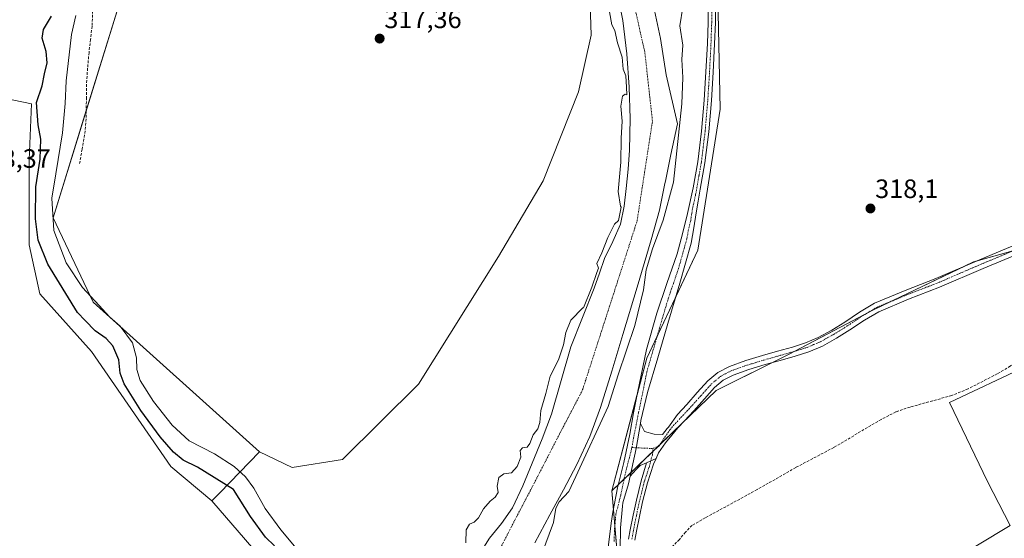
# Model space of a CAD drawing. Units: metres. Extents: x 580521 to 583989, y 4696511 to 4698865.
# Drawn here: x 582453 to 582824, y 4697604 to 4697800 of the extents above; entities that cross this region are included whole.
import ezdxf
from ezdxf.enums import TextEntityAlignment as Align

# ---------------------------------------------------------------- set-up
doc = ezdxf.new("R2010")
doc.units = ezdxf.units.M
doc.header["$MEASUREMENT"] = 0
doc.linetypes.add('TRAZO_Y_PUNTO', pattern=[1, 0.5, -0.25, 0, -0.25])
doc.linetypes.add('TRAZOSX2', pattern=[1.5, 1, -0.5])
for name, color, linetype, lineweight in [('Camino', 19, 'Continuous', 0), ('Camino Cxs', 19, 'Continuous', 0), ('Camino eje', 39, 'TRAZO_Y_PUNTO', 13), ('Carátula', 7, 'Continuous', 5), ('Corriente artificial lineal', 5, 'TRAZOSX2', 13), ('Corriente natural Cxs', 5, 'Continuous', 13), ('Corriente natural eje', 5, 'TRAZO_Y_PUNTO', 0), ('Corriente natural superficial', 5, 'Continuous', 13), ('Cultivos herbáceos CxS', 92, 'Continuous', 0), ('Cultivos leñosos', 92, 'Continuous', 0), ('Cultivos leñosos CxS', 92, 'Continuous', 0), ('Curva de nivel maestra', 36, 'Continuous', 30), ('Curva de nivel normal', 36, 'Continuous', 0), ('Matorral', 135, 'Continuous', 0), ('Matorral CxS', 135, 'Continuous', 0), ('Pastizal CxS', 92, 'Continuous', 0), ('Pista no pavimentada', 254, 'Continuous', 13), ('Pista no pavimentada Cxs', 254, 'Continuous', 0), ('Pista pavimentada eje', 135, 'TRAZO_Y_PUNTO', 0), ('Punto de cota en terreno', 7, 'Continuous', 0), ('Rótulo de punto de cota en terreno', 19, 'Continuous', 0), ('Senda', 19, 'TRAZOSX2', 0), ('Suelo desnudo', 252, 'Continuous', 0), ('Suelo desnudo CxS', 43, 'Continuous', 0)]:
    doc.layers.add(name, color=color, linetype=linetype, lineweight=lineweight)
doc.styles.add('Arial', font='txt', dxfattribs={"height": 0.2})

# ---------------------------------------------------------------- blocks, each defined once
blk = doc.blocks.new('*U153')
at = {"layer": 'Cultivos herbáceos CxS', "color": 92, "linetype": 'Continuous', "lineweight": 0}
for points in [[(582801.5, 4697594.06, 318.01), (582826.12, 4697608.83, 317.95), (582817.55, 4697625.49, 318.04), (582803.17, 4697655.21, 318.1), (582831.97, 4697668.85, 318.12)], [(582943.07, 4697850.11, 318.72), (582842.13, 4697775.02, 318.18), (582857.56, 4697720.5, 318.19), (582850.15, 4697718.86, 318.16), (582812.27, 4697708.25, 318.16), (582774.38, 4697690.06, 318.15), (582742.56, 4697673.39, 318.14), (582715.28, 4697659.76, 318.01), (582675.88, 4697621.87, 318.4), (582689.14, 4697671.99, 318.26), (582708.29, 4697712.75, 318.63), (582716.81, 4697765.81, 318.4), (582715.15, 4697844.61, 318.47)]]:
    blk.add_polyline3d(points, dxfattribs=at)
blk = doc.blocks.new('*U156')
at = {"layer": 'Curva de nivel normal', "color": 36, "linetype": 'Continuous', "lineweight": 0}
blk.add_polyline3d([(582556.88, 4697600.26, 320), (582551.1, 4697607.2, 320), (582545.18, 4697615.28, 320), (582540.88, 4697622.99, 320), (582537.77, 4697627.24, 320), (582533.52, 4697631.08, 320), (582526.08, 4697635.89, 320), (582516.54, 4697640.75, 320), (582510.09, 4697646.64, 320), (582503.1, 4697655.64, 320), (582498.1, 4697663.56, 320), (582496.76, 4697667.64, 320), (582496.66, 4697672.13, 320), (582495.17, 4697677.69, 320), (582490.47, 4697684, 320), (582486.44, 4697687.57, 320), (582482.57, 4697691.8, 320), (582476.3, 4697698.58, 320), (582470.18, 4697707.86, 320), (582465.53, 4697720.07, 320), (582464.8, 4697732.33, 320), (582466.29, 4697741.48, 320), (582468.72, 4697756.91, 320), (582469.78, 4697768.04, 320), (582470.21, 4697776.62, 320), (582472.18, 4697793.98, 320), (582473.77, 4697801.22, 320)], dxfattribs=at)
blk = doc.blocks.new('*U175')
at = {"layer": 'Curva de nivel normal', "color": 36, "linetype": 'Continuous', "lineweight": 0}
for points in [[(582620.81, 4697602.37, 315), (582620.96, 4697607.22, 315), (582622.23, 4697609.36, 315), (582624, 4697610.15, 315), (582625.6, 4697611.78, 315), (582627.52, 4697615.16, 315), (582629.98, 4697618, 315), (582631.97, 4697619.57, 315), (582632.99, 4697621.35, 315), (582632.72, 4697623.66, 315), (582633.26, 4697626.92, 315), (582635.14, 4697628.3, 315), (582638.1, 4697628.71, 315), (582640.24, 4697631.12, 315), (582641.61, 4697634.66, 315), (582641.32, 4697637.15, 315), (582642.24, 4697638.1, 315), (582643.92, 4697638.46, 315), (582645.04, 4697639.82, 315), (582646.27, 4697642.99, 315), (582648.04, 4697645.32, 315), (582648.76, 4697647.74, 315), (582649.14, 4697652.22, 315), (582651.06, 4697658.61, 315), (582652.64, 4697665.17, 315), (582655.81, 4697671.31, 315), (582657.73, 4697677.02, 315), (582658.55, 4697681.62, 315), (582660.47, 4697686.35, 315), (582664.98, 4697690.91, 315), (582665.19, 4697690.99, 315), (582668.32, 4697698.75, 315), (582670.27, 4697704.3, 315), (582670.84, 4697705.96, 315), (582670.21, 4697707.66, 315), (582672.13, 4697711.7, 315), (582674.34, 4697717.51, 315), (582676.97, 4697722.5, 315), (582678.42, 4697723.85, 315), (582679.43, 4697728.94, 315), (582679.15, 4697729.28, 315), (582678.28, 4697734.76, 315), (582679.24, 4697745.94, 315), (582679.39, 4697754.9, 315), (582679.76, 4697761.32, 315), (582679.3, 4697766.98, 315), (582679.88, 4697770.72, 315), (582680.93, 4697771.5, 315), (582681.56, 4697771.33, 315), (582681.48, 4697774.13, 315), (582681.16, 4697778.42, 315), (582680.12, 4697780.97, 315), (582679.76, 4697785.54, 315), (582678.1, 4697790.95, 315), (582676.98, 4697795.52, 315), (582675.85, 4697797.66, 315), (582675.02, 4697802.61, 315)], [(582702.62, 4697804.31, 315), (582701.55, 4697797.31, 315), (582702.62, 4697789.95, 315), (582702.29, 4697784.64, 315), (582702.64, 4697777.86, 315), (582702.32, 4697767.88, 315), (582699.12, 4697738.31, 315), (582695.32, 4697724.03, 315), (582691.2, 4697713.16, 315), (582688.85, 4697705.29, 315), (582687.88, 4697697.73, 315), (582684.52, 4697684.32, 315), (582678.31, 4697665.65, 315), (582674.49, 4697653.71, 315), (582662.37, 4697627.31, 315), (582659.69, 4697621.66, 315), (582656.1, 4697617.76, 315), (582654.84, 4697615.39, 315), (582653.89, 4697609.97, 315), (582649.4, 4697597.84, 315)]]:
    blk.add_polyline3d(points, dxfattribs=at)
blk = doc.blocks.new('5PATER')
at = {"layer": 'Carátula', "linetype": 'Continuous', "lineweight": 5}
h = blk.add_hatch(color=250, dxfattribs=at)
edge = h.paths.add_edge_path()
edge.add_ellipse((0, 0.01), major_axis=(-1.33, -1.34), ratio=0.999422, start_angle=0, end_angle=360)

msp = doc.modelspace()

# ---------------------------------------------------------------- linework, layer by layer
at = {"layer": 'Camino', "color": 19, "linetype": 'Continuous', "lineweight": 0}
for points in [[(582682.23, 4697603.67, 317.86), (582682.87, 4697607.2, 317.94), (582683.98, 4697612.78, 317.95), (582685.16, 4697618.37, 317.82), (582686.99, 4697625.66, 318.01), (582688.97, 4697632.43, 318.13)], [(582692.58, 4697634.14, 317.99), (582691.6, 4697632.03, 317.95), (582689.3, 4697624.99, 317.85), (582687.5, 4697617.82, 317.62), (582686.33, 4697612.3, 317.55), (582685.23, 4697606.75, 317.61), (582684.61, 4697603.3, 317.61)], [(582692.58, 4697634.14, 317.99), (582688.97, 4697632.43, 318.13)]]:
    msp.add_polyline3d(points, dxfattribs=at)
at = {"layer": 'Camino Cxs', "color": 19, "linetype": 'Continuous', "lineweight": 0}
msp.add_polyline3d([(582682.23, 4697603.67, 317.86), (582682.87, 4697607.2, 317.94), (582683.98, 4697612.78, 317.95), (582685.16, 4697618.37, 317.82), (582686.99, 4697625.66, 318.01), (582688.97, 4697632.43, 318.13), (582692.58, 4697634.14, 317.99), (582691.6, 4697632.03, 317.95), (582689.3, 4697624.99, 317.85), (582687.5, 4697617.82, 317.62), (582686.33, 4697612.3, 317.55), (582685.23, 4697606.75, 317.61), (582684.61, 4697603.3, 317.61)], dxfattribs=at)
at = {"layer": 'Camino eje', "color": 39, "linetype": 'TRAZO_Y_PUNTO', "lineweight": 13}
msp.add_polyline3d([(582691.48, 4697638.04, 318.18), (582691.2, 4697635.52, 318.1), (582689.89, 4697630.67, 318.02), (582688.15, 4697625.33, 317.93), (582686.33, 4697618.1, 317.65), (582685.74, 4697615.3, 317.7), (582685.16, 4697612.54, 317.75), (582684.05, 4697606.98, 317.77), (582683.74, 4697605.25, 317.76), (582683.42, 4697603.49, 317.73)], dxfattribs=at)
at = {"layer": 'Corriente artificial lineal', "color": 5, "linetype": 'TRAZOSX2', "lineweight": 13}
msp.add_polyline3d([(582849.05, 4697684.76, 318.32), (582843.15, 4697681.23, 318.21), (582837.39, 4697677.47, 318.21), (582826.19, 4697669.02, 318.17), (582821.23, 4697666.06, 318.15), (582810.21, 4697660.37, 318.13), (582804.11, 4697657.89, 318.16), (582788.35, 4697653.53, 318.18), (582782.99, 4697651.71, 318.09), (582777.44, 4697648.84, 318.23), (582759.6, 4697638.3, 318.03), (582745.26, 4697630.72, 317.98), (582730.7, 4697622.4, 317.91), (582711.14, 4697611.78, 317.85), (582706.13, 4697608.9, 317.63), (582703.66, 4697606.37, 317.64), (582701.42, 4697603.55, 317.57), (582697.8, 4697600.13, 317.48), (582693.71, 4697597.44, 317.47), (582686.32, 4697594.34, 317.34)], dxfattribs=at)
at = {"layer": 'Corriente natural Cxs', "color": 5, "linetype": 'Continuous', "lineweight": 13}
for points in [[(582624.31, 4697595.27, 314.18), (582629.78, 4697604.03, 313.95), (582634.29, 4697609.66, 313.82), (582638.48, 4697615.49, 313.8), (582642.33, 4697623.85, 313.67), (582645.84, 4697632.35, 313.74), (582649.59, 4697641.59, 313.97), (582653.17, 4697650.88, 313.86), (582656.8, 4697663.58, 313.78), (582660.4, 4697676.29, 313.96), (582664.81, 4697687.36, 314.28), (582669.26, 4697698.4, 315.9), (582671.21, 4697703.97, 315.48), (582673.14, 4697709.54, 314.59), (582676.3, 4697715.97, 314.3), (582679.18, 4697722.53, 314.9), (582680.51, 4697729.23, 315), (582681.3, 4697736, 314.67), (582682.04, 4697743.21, 314.65), (582682.58, 4697750.43, 314.27), (582682.82, 4697762.3, 314.4), (582682.48, 4697774.18, 315.26), (582681.55, 4697786.77, 314.29), (582680.02, 4697799.33, 314.2), (582677.1, 4697813.69, 314.67)], [(582689.73, 4697813.72, 314.14), (582694.23, 4697792.56, 313.72), (582696.35, 4697778.8, 314.52), (582700.61, 4697760.36, 314.77), (582698.21, 4697748.79, 314.58), (582696.25, 4697739.32, 314.18), (582695.82, 4697737.26, 314.19), (582693.83, 4697727.83, 314.52), (582690.7, 4697716.64, 314.73), (582685.42, 4697698.74, 314.48), (582680.08, 4697680.86, 313.8), (582675.9, 4697667.09, 313.83), (582671.6, 4697653.34, 313.58), (582667.6, 4697642.43, 314.16), (582662.67, 4697631.9, 314.26), (582657.62, 4697622.36, 314.66), (582652.53, 4697612.83, 314.44), (582646.89, 4697602.35, 313.67)]]:
    msp.add_polyline3d(points, dxfattribs=at)
at = {"layer": 'Corriente natural eje', "color": 5, "linetype": 'TRAZO_Y_PUNTO', "lineweight": 0}
msp.add_polyline3d([(582618.05, 4697526.07, 313.27), (582617.51, 4697528.31, 313.27), (582618.18, 4697534.98, 313.26), (582620.14, 4697557.31, 313.28), (582625.7, 4697584.54, 313.39), (582664.9, 4697660.1, 313.51), (582685.42, 4697723.69, 314.73), (582691.23, 4697761.36, 314.1), (582688.33, 4697787.46, 313.98), (582678.45, 4697831.11, 313.87), (582677, 4697848.35, 314.04), (582680.63, 4697864.47, 313.66), (582681.6, 4697869.79, 313.58)], dxfattribs=at)
at = {"layer": 'Corriente natural superficial', "color": 5, "linetype": 'Continuous', "lineweight": 13}
for points in [[(582624.31, 4697595.27, 314.18), (582629.78, 4697604.03, 313.95), (582634.29, 4697609.66, 313.82), (582638.48, 4697615.49, 313.8), (582642.33, 4697623.85, 313.67), (582645.84, 4697632.35, 313.74), (582649.59, 4697641.59, 313.97), (582653.17, 4697650.88, 313.86), (582656.8, 4697663.58, 313.78), (582660.4, 4697676.29, 313.96), (582664.81, 4697687.36, 314.28), (582669.26, 4697698.4, 315.9), (582671.21, 4697703.97, 315.48), (582673.14, 4697709.54, 314.59), (582676.3, 4697715.97, 314.3), (582679.18, 4697722.53, 314.9), (582680.51, 4697729.23, 315), (582681.3, 4697736, 314.67), (582682.04, 4697743.21, 314.65), (582682.58, 4697750.43, 314.27), (582682.82, 4697762.3, 314.4), (582682.48, 4697774.18, 315.26), (582681.55, 4697786.77, 314.29), (582680.02, 4697799.33, 314.2), (582677.1, 4697813.69, 314.67)], [(582689.73, 4697813.72, 314.14), (582694.23, 4697792.56, 313.72), (582696.35, 4697778.8, 314.52), (582700.61, 4697760.36, 314.77), (582698.21, 4697748.79, 314.58), (582696.25, 4697739.32, 314.18), (582695.82, 4697737.26, 314.19), (582693.83, 4697727.83, 314.52), (582690.7, 4697716.64, 314.73), (582685.42, 4697698.74, 314.48), (582680.08, 4697680.86, 313.8), (582675.9, 4697667.09, 313.83), (582671.6, 4697653.34, 313.58), (582667.6, 4697642.43, 314.16), (582662.67, 4697631.9, 314.26), (582657.62, 4697622.36, 314.66), (582652.53, 4697612.83, 314.44), (582646.89, 4697602.35, 313.67)]]:
    msp.add_polyline3d(points, dxfattribs=at)
at = {"layer": 'Cultivos herbáceos CxS', "color": 92, "linetype": 'Continuous', "lineweight": 0}
msp.add_polyline3d([(582667.27, 4697825.93, 317.45), (582667.57, 4697809.42, 317.78), (582668.13, 4697793.83, 317.87), (582663.3, 4697772.44, 317.6), (582650.04, 4697738.81, 317.45), (582633.22, 4697710.32, 317.35), (582603.02, 4697662.12, 316.6), (582574.32, 4697633.69, 315.66), (582555.38, 4697630.78, 316.15), (582543, 4697636.61, 316.69), (582480.39, 4697693.1, 320.16), (582465.24, 4697724.92, 319.34), (582489.83, 4697804.55, 317.41), (582510.96, 4697856.28, 317.57), (582529.06, 4697882.97, 318.19), (582598.8, 4697856.4, 317.71), (582656.34, 4697833.34, 318.14), (582667.27, 4697825.93, 317.45)], close=True, dxfattribs=at)
for points in [[(582543, 4697636.61, 316.69), (582480.39, 4697693.1, 320.16), (582465.24, 4697724.92, 319.34), (582477.75, 4697765.43, 317.24), (582489.83, 4697804.55, 317.41), (582510.95, 4697856.28, 317.57), (582529.06, 4697882.97, 318.19), (582598.8, 4697856.4, 317.71), (582656.34, 4697833.34, 318.14), (582667.26, 4697825.93, 317.45)], [(582715.15, 4697844.61, 318.47), (582716.81, 4697765.81, 318.4), (582708.29, 4697712.75, 318.63), (582700.11, 4697695.34, 318.74), (582693.01, 4697680.23, 318.48), (582689.14, 4697671.99, 318.26), (582685.39, 4697657.83, 318.36), (582675.88, 4697621.87, 318.4)], [(582667.26, 4697825.93, 317.45), (582667.57, 4697809.42, 317.78), (582668.13, 4697793.83, 317.87), (582663.3, 4697772.44, 317.6), (582650.04, 4697738.81, 317.45), (582633.22, 4697710.32, 317.35), (582603.02, 4697662.12, 316.6), (582574.32, 4697633.69, 315.66), (582555.38, 4697630.78, 316.15), (582543, 4697636.61, 316.69)], [(582675.88, 4697621.87, 318.4), (582678.31, 4697624.21, 318.42), (582680.54, 4697626.36, 318.39), (582683.05, 4697628.77, 318.37), (582691.33, 4697636.73, 318.14), (582693.19, 4697638.52, 318.14), (582693.98, 4697639.28, 318.11), (582702.16, 4697647.14, 317.96), (582715.28, 4697659.76, 318.01), (582736.27, 4697670.25, 318.09), (582742.56, 4697673.39, 318.14), (582744.63, 4697674.48, 318.11), (582771.47, 4697688.54, 318.19), (582774.38, 4697690.06, 318.15), (582781.92, 4697693.68, 318.14), (582809.25, 4697706.8, 318.12), (582812.27, 4697708.25, 318.16), (582813.28, 4697708.53, 318.17), (582827.05, 4697712.39, 318.18)], [(582831.97, 4697668.85, 318.12), (582803.17, 4697655.21, 318.1), (582817.55, 4697625.49, 318.04), (582826.12, 4697608.83, 317.95), (582801.5, 4697594.06, 318.01)]]:
    msp.add_polyline3d(points, dxfattribs=at)
at = {"layer": 'Cultivos leñosos', "color": 92, "linetype": 'Continuous', "lineweight": 0}
for points in [[(582525.14, 4697618.11, 326.74), (582509.67, 4697631.16, 326.55), (582479.68, 4697674.42, 327.27), (582460.24, 4697696.29, 327.69), (582456.19, 4697714.69, 327.41), (582456.19, 4697746.74, 327.29), (582457.03, 4697767.83, 325.44), (582446.16, 4697770.12, 327.68), (582444.63, 4697770.44, 327.67), (582443.11, 4697770.76, 327.65), (582439.31, 4697771.56, 327.72)], [(582675.88, 4697621.87, 318.4), (582678.31, 4697624.21, 318.42), (582680.54, 4697626.36, 318.39), (582683.05, 4697628.77, 318.37), (582691.33, 4697636.73, 318.14), (582693.19, 4697638.52, 318.14), (582693.98, 4697639.28, 318.11), (582702.16, 4697647.14, 317.96), (582715.28, 4697659.76, 318.01), (582736.27, 4697670.25, 318.09), (582742.56, 4697673.39, 318.14), (582744.63, 4697674.48, 318.11), (582771.47, 4697688.54, 318.19), (582774.38, 4697690.06, 318.15), (582781.92, 4697693.68, 318.14), (582809.25, 4697706.8, 318.12), (582812.27, 4697708.25, 318.16), (582813.28, 4697708.53, 318.17), (582827.05, 4697712.39, 318.18)], [(582831.97, 4697668.85, 318.12), (582803.17, 4697655.21, 318.1), (582817.55, 4697625.49, 318.04), (582826.12, 4697608.83, 317.95), (582801.5, 4697594.06, 318.01)], [(582686.47, 4697547.91, 318.08), (582684.97, 4697552.16, 318), (582678.91, 4697587.02, 318.06), (582677.03, 4697608.64, 318.3), (582676.48, 4697614.93, 318.34), (582675.88, 4697621.87, 318.4)], [(582599.82, 4697526.91, 325.67), (582593.98, 4697544.44, 325.79), (582588.88, 4697555.37, 326.14), (582560.8, 4697576.86, 326.55), (582525.14, 4697618.11, 326.74)]]:
    msp.add_polyline3d(points, dxfattribs=at)
at = {"layer": 'Cultivos leñosos CxS', "color": 92, "linetype": 'Continuous', "lineweight": 0}
for points in [[(582439.31, 4697771.56, 327.72), (582457.03, 4697767.83, 325.44), (582456.19, 4697746.74, 327.29), (582456.19, 4697714.69, 327.41), (582460.24, 4697696.29, 327.69), (582479.68, 4697674.42, 327.27), (582509.67, 4697631.16, 326.55), (582525.14, 4697618.11, 326.74), (582525.14, 4697618.11, 326.74), (582560.8, 4697576.86, 326.55), (582588.88, 4697555.37, 326.14), (582593.98, 4697544.44, 325.79), (582599.82, 4697526.91, 325.67), (582485.46, 4697475.92, 329.7), (582485.46, 4697475.95, 329.7), (582479.73, 4697492.19, 329.24), (582479.19, 4697497.52, 328.97), (582477.59, 4697507.13, 328.78), (582446.23, 4697559.61, 328.97)], [(582678.91, 4697587.02, 318.06), (582675.88, 4697621.87, 318.4), (582715.28, 4697659.76, 318.01), (582742.56, 4697673.39, 318.14), (582774.38, 4697690.06, 318.15), (582812.27, 4697708.25, 318.16), (582850.15, 4697718.86, 318.16)], [(582831.97, 4697668.85, 318.12), (582803.17, 4697655.21, 318.1), (582817.55, 4697625.49, 318.04), (582826.12, 4697608.83, 317.95), (582801.5, 4697594.06, 318.01)]]:
    msp.add_polyline3d(points, dxfattribs=at)
at = {"layer": 'Curva de nivel maestra', "color": 36, "linetype": 'Continuous', "lineweight": 30}
msp.add_polyline3d([(582548.72, 4697601.16, 325), (582545.32, 4697604.42, 325), (582539.68, 4697612.23, 325), (582533.21, 4697622.43, 325), (582519.7, 4697630.92, 325), (582514.29, 4697633.51, 325), (582510.6, 4697636.48, 325), (582505.64, 4697642.27, 325), (582498.27, 4697652.18, 325), (582492.03, 4697662.33, 325), (582490.46, 4697666.26, 325), (582490.02, 4697671.35, 325), (582487.71, 4697676.65, 325), (582485.18, 4697679.44, 325), (582481.04, 4697682.31, 325), (582477.36, 4697686.22, 325), (582474.38, 4697689.25, 325), (582463.22, 4697707.42, 325), (582459.66, 4697716.46, 325), (582458.6, 4697724.54, 325), (582458.66, 4697736.64, 325), (582460.33, 4697746.98, 325), (582460.66, 4697754.57, 325), (582459.6, 4697760, 325), (582458.91, 4697768.44, 325), (582461.08, 4697774.65, 325), (582462.04, 4697779.23, 325), (582463.02, 4697783.31, 325), (582462.6, 4697787.64, 325), (582461.11, 4697792.64, 325), (582461.67, 4697795.98, 325), (582464.58, 4697800.98, 325)], dxfattribs=at)
at = {"layer": 'Matorral', "color": 135, "linetype": 'Continuous', "lineweight": 0}
for points in [[(582715.15, 4697844.61, 318.47), (582716.81, 4697765.81, 318.4), (582708.29, 4697712.75, 318.63), (582700.11, 4697695.34, 318.74), (582693.01, 4697680.23, 318.48), (582689.14, 4697671.99, 318.26), (582685.39, 4697657.83, 318.36), (582675.88, 4697621.87, 318.4)], [(582667.26, 4697825.93, 317.45), (582667.57, 4697809.42, 317.78), (582668.13, 4697793.83, 317.87), (582663.3, 4697772.44, 317.6), (582650.04, 4697738.81, 317.45), (582633.22, 4697710.32, 317.35), (582603.02, 4697662.12, 316.6), (582574.32, 4697633.69, 315.66), (582555.38, 4697630.78, 316.15), (582543, 4697636.61, 316.69)], [(582624.31, 4697595.27, 314.18), (582629.78, 4697604.03, 313.95), (582634.29, 4697609.66, 313.82), (582638.48, 4697615.49, 313.8), (582642.33, 4697623.85, 313.67), (582645.84, 4697632.35, 313.74), (582649.59, 4697641.59, 313.97), (582653.17, 4697650.88, 313.86), (582656.8, 4697663.58, 313.78), (582660.4, 4697676.29, 313.96), (582664.81, 4697687.36, 314.28), (582669.26, 4697698.4, 315.9), (582671.21, 4697703.97, 315.48), (582673.14, 4697709.54, 314.59), (582676.3, 4697715.97, 314.3), (582679.18, 4697722.53, 314.9), (582680.51, 4697729.23, 315), (582681.3, 4697736, 314.67), (582682.04, 4697743.21, 314.65), (582682.58, 4697750.43, 314.27), (582682.82, 4697762.3, 314.4), (582682.48, 4697774.18, 315.26), (582681.55, 4697786.77, 314.29), (582680.02, 4697799.33, 314.2), (582677.1, 4697813.69, 314.67)], [(582689.73, 4697813.72, 314.14), (582694.23, 4697792.56, 313.72), (582696.35, 4697778.8, 314.52), (582700.61, 4697760.36, 314.77), (582698.21, 4697748.79, 314.58), (582696.25, 4697739.32, 314.18), (582695.82, 4697737.26, 314.19), (582693.83, 4697727.83, 314.52), (582690.7, 4697716.64, 314.73), (582685.42, 4697698.74, 314.48), (582680.08, 4697680.86, 313.8), (582675.9, 4697667.09, 313.83), (582671.6, 4697653.34, 313.58), (582667.6, 4697642.43, 314.16), (582662.67, 4697631.9, 314.26), (582657.62, 4697622.36, 314.66), (582652.53, 4697612.83, 314.44), (582646.89, 4697602.35, 313.67)], [(582543, 4697636.61, 316.69), (582528.07, 4697621.15, 326.48), (582525.14, 4697618.11, 326.74)], [(582686.47, 4697547.91, 318.08), (582684.97, 4697552.16, 318), (582678.91, 4697587.02, 318.06), (582677.03, 4697608.64, 318.3), (582676.48, 4697614.93, 318.34), (582675.88, 4697621.87, 318.4)], [(582599.82, 4697526.91, 325.67), (582593.98, 4697544.44, 325.79), (582588.88, 4697555.37, 326.14), (582560.8, 4697576.86, 326.55), (582525.14, 4697618.11, 326.74)]]:
    msp.add_polyline3d(points, dxfattribs=at)
at = {"layer": 'Matorral CxS', "color": 135, "linetype": 'Continuous', "lineweight": 0}
for points in [[(582715.15, 4697844.61, 318.47), (582716.81, 4697765.81, 318.4), (582708.29, 4697712.75, 318.63), (582689.14, 4697671.99, 318.26), (582675.88, 4697621.87, 318.4), (582678.91, 4697587.02, 318.06), (582684.97, 4697552.16, 318), (582686.47, 4697547.91, 318.08), (582694.06, 4697526.4, 317.91), (582741.04, 4697420.32, 317.88), (582754.03, 4697388.02, 316.54), (582769.43, 4697344.48, 316.06), (582773.77, 4697329.12, 315.76), (582777.08, 4697317.4, 315.55), (582789.79, 4697272.46, 315.45), (582811.24, 4697210.61, 316.45)], [(582677.1, 4697813.69, 314.67), (582680.02, 4697799.33, 314.2), (582681.55, 4697786.77, 314.29), (582682.48, 4697774.18, 315.26), (582682.82, 4697762.3, 314.4), (582682.58, 4697750.43, 314.27), (582682.04, 4697743.21, 314.65), (582681.3, 4697736, 314.67), (582680.51, 4697729.23, 315), (582679.18, 4697722.53, 314.9), (582676.3, 4697715.97, 314.3), (582673.14, 4697709.54, 314.59), (582671.21, 4697703.97, 315.48), (582669.26, 4697698.4, 315.9), (582664.81, 4697687.36, 314.28), (582660.4, 4697676.29, 313.96), (582656.8, 4697663.58, 313.78), (582653.17, 4697650.88, 313.86), (582649.59, 4697641.59, 313.97), (582645.84, 4697632.35, 313.74), (582642.33, 4697623.85, 313.67), (582638.48, 4697615.49, 313.8), (582634.29, 4697609.66, 313.82), (582629.78, 4697604.03, 313.95), (582624.31, 4697595.27, 314.18)], [(582646.89, 4697602.35, 313.67), (582652.53, 4697612.83, 314.44), (582657.62, 4697622.36, 314.66), (582662.67, 4697631.9, 314.26), (582667.6, 4697642.43, 314.16), (582671.6, 4697653.34, 313.58), (582675.9, 4697667.09, 313.83), (582680.08, 4697680.86, 313.8), (582685.42, 4697698.74, 314.48), (582690.7, 4697716.64, 314.73), (582693.83, 4697727.83, 314.52), (582695.82, 4697737.26, 314.19), (582696.25, 4697739.32, 314.18), (582698.21, 4697748.79, 314.58), (582700.61, 4697760.36, 314.77), (582696.35, 4697778.8, 314.52), (582694.23, 4697792.56, 313.72), (582689.73, 4697813.72, 314.14)], [(582560.8, 4697576.86, 326.55), (582525.14, 4697618.11, 326.74), (582528.07, 4697621.15, 326.48), (582543, 4697636.61, 316.69), (582555.38, 4697630.78, 316.15), (582574.32, 4697633.69, 315.66), (582603.02, 4697662.12, 316.6), (582633.22, 4697710.32, 317.35), (582650.04, 4697738.81, 317.45), (582663.3, 4697772.44, 317.6), (582668.13, 4697793.83, 317.87), (582667.57, 4697809.42, 317.78)]]:
    msp.add_polyline3d(points, dxfattribs=at)
at = {"layer": 'Pastizal CxS', "color": 92, "linetype": 'Continuous', "lineweight": 0}
for points in [[(582543, 4697636.61, 316.69), (582480.39, 4697693.1, 320.16), (582465.24, 4697724.92, 319.34), (582477.75, 4697765.43, 317.24), (582489.83, 4697804.55, 317.41), (582510.95, 4697856.28, 317.57), (582529.06, 4697882.97, 318.19), (582598.8, 4697856.4, 317.71), (582656.34, 4697833.34, 318.14), (582667.26, 4697825.93, 317.45)], [(582489.83, 4697804.55, 317.41), (582465.24, 4697724.92, 319.34), (582480.39, 4697693.1, 320.16), (582543, 4697636.61, 316.69), (582528.07, 4697621.15, 326.48), (582525.14, 4697618.11, 326.74), (582509.67, 4697631.16, 326.55), (582479.68, 4697674.42, 327.27), (582460.24, 4697696.29, 327.69), (582456.19, 4697714.69, 327.41), (582456.19, 4697746.74, 327.29), (582457.03, 4697767.83, 325.44), (582439.31, 4697771.56, 327.72)], [(582525.14, 4697618.11, 326.74), (582509.67, 4697631.16, 326.55), (582479.68, 4697674.42, 327.27), (582460.24, 4697696.29, 327.69), (582456.19, 4697714.69, 327.41), (582456.19, 4697746.74, 327.29), (582457.03, 4697767.83, 325.44), (582446.16, 4697770.12, 327.68), (582444.63, 4697770.44, 327.67), (582443.11, 4697770.76, 327.65), (582439.31, 4697771.56, 327.72)], [(582543, 4697636.61, 316.69), (582528.07, 4697621.15, 326.48), (582525.14, 4697618.11, 326.74)]]:
    msp.add_polyline3d(points, dxfattribs=at)
at = {"layer": 'Pista no pavimentada', "color": 254, "linetype": 'Continuous', "lineweight": 13}
for points in [[(582674.41, 4697599.55, 318.25), (582675.68, 4697609.78, 318.32), (582676.29, 4697613.91, 318.34), (582678.03, 4697623.09, 318.42), (582680.41, 4697632.61, 318.44), (582682.66, 4697643.33, 318.42), (582684.12, 4697651.4, 318.41), (582685.6, 4697658.86, 318.35), (582688.94, 4697675.22, 318.07), (582692.88, 4697688.99, 318.34), (582696.67, 4697700.13, 318.66), (582700.53, 4697711.26, 318.54), (582702.61, 4697718.88, 318.62), (582704.43, 4697726.56, 318.38), (582706.56, 4697736.25, 318.77), (582708.31, 4697746.02, 318.56), (582709.73, 4697757.63, 318.55), (582710.71, 4697769.28, 318.63), (582711.38, 4697779.95, 318.79), (582711.92, 4697790.62, 318.94), (582712.2, 4697798.62, 318.92), (582712.21, 4697806.62, 318.8)], [(582714.95, 4697806.69, 318.92), (582714.94, 4697798.57, 318.93), (582714.66, 4697790.51, 318.91), (582714.12, 4697779.79, 318.77), (582713.44, 4697769.08, 318.68), (582712.45, 4697757.35, 318.71), (582711.01, 4697745.61, 318.78), (582709.25, 4697735.72, 318.78), (582708.46, 4697731.23, 318.72), (582707.66, 4697726.75, 318.7), (582706.84, 4697721.06, 318.74), (582705.81, 4697715.39, 318.74), (582701.56, 4697700.19, 318.7), (582697.04, 4697685.09, 318.49), (582693.19, 4697672.05, 318.33), (582689.36, 4697659.01, 318.42), (582686.9, 4697648.49, 318.42), (582686.69, 4697647.31, 318.4)], [(582686.69, 4697647.31, 318.4), (582688.25, 4697644.37, 318.36), (582691.85, 4697643.31, 318.2), (582694.95, 4697643.15, 318.13), (582696.79, 4697645.48, 318.1), (582697.26, 4697645.94, 318.09), (582700.68, 4697650.77, 317.94), (582704.14, 4697654.53, 317.95), (582708.13, 4697658.98, 318.03), (582712.14, 4697663.42, 318.06), (582715.86, 4697666.6, 318.13), (582720.21, 4697668.86, 318.19), (582726.42, 4697671.04, 318.09), (582732.69, 4697672.96, 318.1), (582738.35, 4697674.55, 318.12), (582744.02, 4697676.16, 318.09), (582748.96, 4697677.73, 318.1), (582753.74, 4697679.74, 318.12), (582758.8, 4697682.58, 318.1), (582763.73, 4697685.6, 318.11), (582769.25, 4697689.29, 318.14), (582774.93, 4697692.7, 318.1), (582786.47, 4697697.52, 318.1), (582798.13, 4697702.02, 318.11), (582814.51, 4697709.06, 318.17), (582830.96, 4697715.97, 318.11)], [(582832.25, 4697712.63, 318.16), (582815.91, 4697705.77, 318.15), (582799.48, 4697698.7, 318.14), (582787.8, 4697694.2, 318.12), (582776.55, 4697689.5, 318.15), (582771.16, 4697686.27, 318.16), (582765.66, 4697682.59, 318.16), (582760.61, 4697679.5, 318.15), (582755.32, 4697676.53, 318.16), (582750.2, 4697674.37, 318.11), (582745.05, 4697672.74, 318.13), (582739.33, 4697671.11, 318.1), (582733.7, 4697669.53, 318.07), (582727.54, 4697667.64, 318.08), (582721.63, 4697665.57, 318.08), (582717.88, 4697663.62, 318.05), (582714.64, 4697660.86, 318.03), (582710.79, 4697656.59, 318.01), (582706.79, 4697652.13, 317.98), (582703.28, 4697648.32, 317.96), (582700.84, 4697645.75, 317.97), (582698.51, 4697642.91, 318.02), (582696.18, 4697640.06, 318.05), (582693.56, 4697636.25, 318.04), (582692.58, 4697634.14, 317.99)], [(582682.77, 4697627.48, 318.35), (582685.04, 4697637.91, 318.39), (582686.69, 4697647.31, 318.4)], [(582682.77, 4697627.48, 318.35), (582685.04, 4697637.91, 318.39), (582686.69, 4697647.31, 318.4)], [(582688.97, 4697632.43, 318.13), (582686.56, 4697631.46, 318.28), (582685.08, 4697629.98, 318.33), (582682.77, 4697627.48, 318.35)], [(582692.58, 4697634.14, 317.99), (582688.97, 4697632.43, 318.13)], [(582682.77, 4697627.48, 318.35), (582682.13, 4697624.54, 318.31), (582680.08, 4697617.37, 318.36), (582679.92, 4697616.16, 318.36), (582679.17, 4697607.92, 318.23), (582679.02, 4697599.65, 317.97)]]:
    msp.add_polyline3d(points, dxfattribs=at)
at = {"layer": 'Pista no pavimentada Cxs', "color": 254, "linetype": 'Continuous', "lineweight": 0}
for points in [[(582674.41, 4697599.55, 318.25), (582675.68, 4697609.78, 318.32), (582676.29, 4697613.91, 318.34), (582678.03, 4697623.09, 318.42), (582680.41, 4697632.61, 318.44), (582682.66, 4697643.33, 318.42), (582684.12, 4697651.4, 318.41), (582685.6, 4697658.86, 318.35), (582688.94, 4697675.22, 318.07), (582692.88, 4697688.99, 318.34), (582696.67, 4697700.13, 318.66), (582700.53, 4697711.26, 318.54), (582702.61, 4697718.88, 318.62), (582704.43, 4697726.56, 318.38), (582706.56, 4697736.25, 318.77), (582708.31, 4697746.02, 318.56), (582709.73, 4697757.63, 318.55), (582710.71, 4697769.28, 318.63), (582711.38, 4697779.95, 318.79), (582711.92, 4697790.62, 318.94), (582712.2, 4697798.62, 318.92), (582712.21, 4697806.62, 318.8)], [(582714.95, 4697806.69, 318.92), (582714.94, 4697798.57, 318.93), (582714.66, 4697790.51, 318.91), (582714.12, 4697779.79, 318.77), (582713.44, 4697769.08, 318.68), (582712.45, 4697757.35, 318.71), (582711.01, 4697745.61, 318.78), (582709.25, 4697735.72, 318.78), (582708.46, 4697731.23, 318.72), (582707.66, 4697726.75, 318.7), (582706.84, 4697721.06, 318.74), (582705.81, 4697715.39, 318.74), (582701.56, 4697700.19, 318.7), (582697.04, 4697685.09, 318.49), (582693.19, 4697672.05, 318.33), (582689.36, 4697659.01, 318.42), (582686.9, 4697648.49, 318.42), (582686.69, 4697647.31, 318.4), (582685.04, 4697637.91, 318.39), (582682.77, 4697627.48, 318.35), (582682.13, 4697624.54, 318.31), (582680.08, 4697617.37, 318.36), (582679.92, 4697616.16, 318.36), (582679.17, 4697607.92, 318.23), (582679.02, 4697599.65, 317.97)], [(582832.25, 4697712.63, 318.16), (582815.91, 4697705.77, 318.15), (582799.48, 4697698.7, 318.14), (582787.8, 4697694.2, 318.12), (582776.55, 4697689.5, 318.15), (582771.16, 4697686.27, 318.16), (582765.66, 4697682.59, 318.16), (582760.61, 4697679.5, 318.15), (582755.32, 4697676.53, 318.16), (582750.2, 4697674.37, 318.11), (582745.05, 4697672.74, 318.13), (582739.33, 4697671.11, 318.1), (582733.7, 4697669.53, 318.07), (582727.54, 4697667.64, 318.08), (582721.63, 4697665.57, 318.08), (582717.88, 4697663.62, 318.05), (582714.64, 4697660.86, 318.03), (582710.79, 4697656.59, 318.01), (582706.79, 4697652.13, 317.98), (582703.28, 4697648.32, 317.96), (582700.84, 4697645.75, 317.97), (582698.51, 4697642.91, 318.02), (582696.18, 4697640.06, 318.05), (582693.56, 4697636.25, 318.04), (582692.58, 4697634.14, 317.99), (582688.97, 4697632.43, 318.13), (582686.56, 4697631.46, 318.28), (582685.08, 4697629.98, 318.33), (582682.77, 4697627.48, 318.35), (582685.04, 4697637.91, 318.39), (582686.69, 4697647.31, 318.4), (582688.25, 4697644.37, 318.36), (582691.85, 4697643.31, 318.2), (582694.95, 4697643.15, 318.13), (582696.79, 4697645.48, 318.1), (582697.26, 4697645.94, 318.09), (582700.68, 4697650.77, 317.94), (582704.14, 4697654.53, 317.95), (582708.13, 4697658.98, 318.03), (582712.14, 4697663.42, 318.06), (582715.86, 4697666.6, 318.13), (582720.21, 4697668.86, 318.19), (582726.42, 4697671.04, 318.09), (582732.69, 4697672.96, 318.1), (582738.35, 4697674.55, 318.12), (582744.02, 4697676.16, 318.09), (582748.96, 4697677.73, 318.1), (582753.74, 4697679.74, 318.12), (582758.8, 4697682.58, 318.1), (582763.73, 4697685.6, 318.11), (582769.25, 4697689.29, 318.14), (582774.93, 4697692.7, 318.1), (582786.47, 4697697.52, 318.1), (582798.13, 4697702.02, 318.11), (582814.51, 4697709.06, 318.17), (582830.96, 4697715.97, 318.11)]]:
    msp.add_polyline3d(points, dxfattribs=at)
at = {"layer": 'Pista pavimentada eje', "color": 135, "linetype": 'TRAZO_Y_PUNTO', "lineweight": 0}
for points in [[(582683.44, 4697638.25, 318.42), (582684.38, 4697643.33, 318.41), (582686, 4697651.45, 318.4), (582687.05, 4697656.48, 318.39), (582689.1, 4697666.75, 318.44), (582691.07, 4697673.64, 318.44), (582692.99, 4697680.16, 318.48), (582694.96, 4697687.04, 318.51), (582697.22, 4697694.59, 318.64), (582699.12, 4697700.16, 318.68), (582701.05, 4697705.73, 318.68), (582703.17, 4697713.33, 318.71), (582704.21, 4697717.14, 318.69), (582704.73, 4697719.97, 318.66), (582705.64, 4697723.81, 318.68), (582706.05, 4697726.66, 318.68), (582706.45, 4697728.9, 318.75), (582707.51, 4697733.74, 318.78), (582707.91, 4697735.99, 318.77), (582708.78, 4697740.87, 318.69), (582709.66, 4697745.82, 318.67), (582710.38, 4697751.69, 318.66), (582711.09, 4697757.49, 318.77), (582712.08, 4697769.18, 318.78), (582712.42, 4697774.54, 318.78), (582712.75, 4697779.87, 318.8), (582713.29, 4697790.57, 318.93), (582713.57, 4697798.6, 318.93), (582713.58, 4697806.66, 318.86)], [(582691.48, 4697638.04, 318.18), (582693.54, 4697638.62, 318.12), (582695.89, 4697642.14, 318.09), (582697.83, 4697644.98, 318.06), (582698.99, 4697646.4, 318.04), (582701.98, 4697649.55, 317.97), (582705.47, 4697653.33, 317.98), (582709.46, 4697657.79, 318.02), (582711.39, 4697659.92, 318.04), (582713.39, 4697662.14, 318.05), (582715.01, 4697663.52, 318.06), (582716.87, 4697665.11, 318.1), (582720.92, 4697667.22, 318.15), (582724.03, 4697668.31, 318.14), (582726.98, 4697669.34, 318.09), (582733.2, 4697671.25, 318.09), (582738.84, 4697672.83, 318.13), (582741.68, 4697673.64, 318.14), (582744.54, 4697674.45, 318.12), (582747.01, 4697675.24, 318.1), (582749.58, 4697676.05, 318.11), (582751.97, 4697677.06, 318.12), (582754.53, 4697678.14, 318.17), (582759.71, 4697681.04, 318.13), (582764.7, 4697684.1, 318.15), (582770.21, 4697687.78, 318.17), (582772.9, 4697689.4, 318.16), (582775.74, 4697691.1, 318.13), (582787.14, 4697695.86, 318.11), (582792.97, 4697698.11, 318.15), (582798.81, 4697700.36, 318.13), (582807.02, 4697703.9, 318.16), (582815.21, 4697707.42, 318.18), (582831.61, 4697714.3, 318.15)], [(582683.44, 4697638.25, 318.42), (582683.32, 4697637.64, 318.42), (582680.94, 4697628.25, 318.41), (582679.22, 4697620.05, 318.37), (582677.44, 4697613.17, 318.34), (582677.26, 4697611.11, 318.32), (582676.87, 4697606.86, 318.28), (582676.79, 4697602.73, 318.25)], [(582683.44, 4697638.25, 318.42), (582691, 4697637.91, 318.19), (582691.48, 4697638.04, 318.18)]]:
    msp.add_polyline3d(points, dxfattribs=at)
at = {"layer": 'Senda', "color": 19, "linetype": 'TRAZOSX2', "lineweight": 0}
msp.add_polyline3d([(582480.15, 4697802.89, 318.44), (582479.92, 4697797.12, 318.51), (582479.35, 4697792.18, 318.42), (582478.77, 4697787.23, 318.09), (582478.24, 4697781.28, 317.95), (582477.84, 4697775.33, 317.94), (582477.77, 4697770.29, 317.69), (582477.75, 4697765.25, 317.22), (582477.58, 4697760.67, 316.92), (582477.11, 4697756.13, 316.79), (582476.16, 4697750.75, 316.75), (582475.22, 4697745.38, 316.78)], dxfattribs=at)
at = {"layer": 'Suelo desnudo', "color": 252, "linetype": 'Continuous', "lineweight": 0}
for points in [[(582624.31, 4697595.27, 314.18), (582629.78, 4697604.03, 313.95), (582634.29, 4697609.66, 313.82), (582638.48, 4697615.49, 313.8), (582642.33, 4697623.85, 313.67), (582645.84, 4697632.35, 313.74), (582649.59, 4697641.59, 313.97), (582653.17, 4697650.88, 313.86), (582656.8, 4697663.58, 313.78), (582660.4, 4697676.29, 313.96), (582664.81, 4697687.36, 314.28), (582669.26, 4697698.4, 315.9), (582671.21, 4697703.97, 315.48), (582673.14, 4697709.54, 314.59), (582676.3, 4697715.97, 314.3), (582679.18, 4697722.53, 314.9), (582680.51, 4697729.23, 315), (582681.3, 4697736, 314.67), (582682.04, 4697743.21, 314.65), (582682.58, 4697750.43, 314.27), (582682.82, 4697762.3, 314.4), (582682.48, 4697774.18, 315.26), (582681.55, 4697786.77, 314.29), (582680.02, 4697799.33, 314.2), (582677.1, 4697813.69, 314.67)], [(582689.73, 4697813.72, 314.14), (582694.23, 4697792.56, 313.72), (582696.35, 4697778.8, 314.52), (582700.61, 4697760.36, 314.77), (582698.21, 4697748.79, 314.58), (582696.25, 4697739.32, 314.18), (582695.82, 4697737.26, 314.19), (582693.83, 4697727.83, 314.52), (582690.7, 4697716.64, 314.73), (582685.42, 4697698.74, 314.48), (582680.08, 4697680.86, 313.8), (582675.9, 4697667.09, 313.83), (582671.6, 4697653.34, 313.58), (582667.6, 4697642.43, 314.16), (582662.67, 4697631.9, 314.26), (582657.62, 4697622.36, 314.66), (582652.53, 4697612.83, 314.44), (582646.89, 4697602.35, 313.67)]]:
    msp.add_polyline3d(points, dxfattribs=at)
at = {"layer": 'Suelo desnudo CxS', "color": 43, "linetype": 'Continuous', "lineweight": 0}
for points in [[(582624.31, 4697595.27, 314.18), (582629.78, 4697604.03, 313.95), (582634.29, 4697609.66, 313.82), (582638.48, 4697615.49, 313.8), (582642.33, 4697623.85, 313.67), (582645.84, 4697632.35, 313.74), (582649.59, 4697641.59, 313.97), (582653.17, 4697650.88, 313.86), (582656.8, 4697663.58, 313.78), (582660.4, 4697676.29, 313.96), (582664.81, 4697687.36, 314.28), (582669.26, 4697698.4, 315.9), (582671.21, 4697703.97, 315.48), (582673.14, 4697709.54, 314.59), (582676.3, 4697715.97, 314.3), (582679.18, 4697722.53, 314.9), (582680.51, 4697729.23, 315), (582681.3, 4697736, 314.67), (582682.04, 4697743.21, 314.65), (582682.58, 4697750.43, 314.27), (582682.82, 4697762.3, 314.4), (582682.48, 4697774.18, 315.26), (582681.55, 4697786.77, 314.29), (582680.02, 4697799.33, 314.2), (582677.1, 4697813.69, 314.67)], [(582689.73, 4697813.72, 314.14), (582694.23, 4697792.56, 313.72), (582696.35, 4697778.8, 314.52), (582700.61, 4697760.36, 314.77), (582698.21, 4697748.79, 314.58), (582696.25, 4697739.32, 314.18), (582695.82, 4697737.26, 314.19), (582693.83, 4697727.83, 314.52), (582690.7, 4697716.64, 314.73), (582685.42, 4697698.74, 314.48), (582680.08, 4697680.86, 313.8), (582675.9, 4697667.09, 313.83), (582671.6, 4697653.34, 313.58), (582667.6, 4697642.43, 314.16), (582662.67, 4697631.9, 314.26), (582657.62, 4697622.36, 314.66), (582652.53, 4697612.83, 314.44), (582646.89, 4697602.35, 313.67)]]:
    msp.add_polyline3d(points, dxfattribs=at)

# ---------------------------------------------------------------- block references
at = {"layer": 'Cultivos herbáceos CxS', "color": 92, "linetype": 'Continuous', "lineweight": 0}
msp.add_blockref('*U153', (0, 0), dxfattribs=at)
at = {"layer": 'Curva de nivel normal', "color": 36, "linetype": 'Continuous', "lineweight": 0}
for name in ['*U156', '*U175']:
    msp.add_blockref(name, (0, 0), dxfattribs=at)
at = {"layer": 'Punto de cota en terreno', "linetype": 'Continuous', "lineweight": 0}
for p in [(582588.36, 4697792.49, 317.36), (582773.42, 4697728.41, 318.1)]:
    msp.add_blockref('5PATER', p, dxfattribs=at)

# ---------------------------------------------------------------- texts
at = {"layer": 'Rótulo de punto de cota en terreno', "color": 19, "linetype": 'Continuous', "lineweight": 0, "style": 'Arial'}
for s, p in [('317,36', (582590.12, 4697794.25)), ('328,37', (582435.22, 4697741.57)), ('318,1', (582775.18, 4697730.17))]:
    msp.add_text(s, height=7, dxfattribs=at).set_placement(p, align=Align.BOTTOM_LEFT)

doc.saveas('drawing.dxf')
